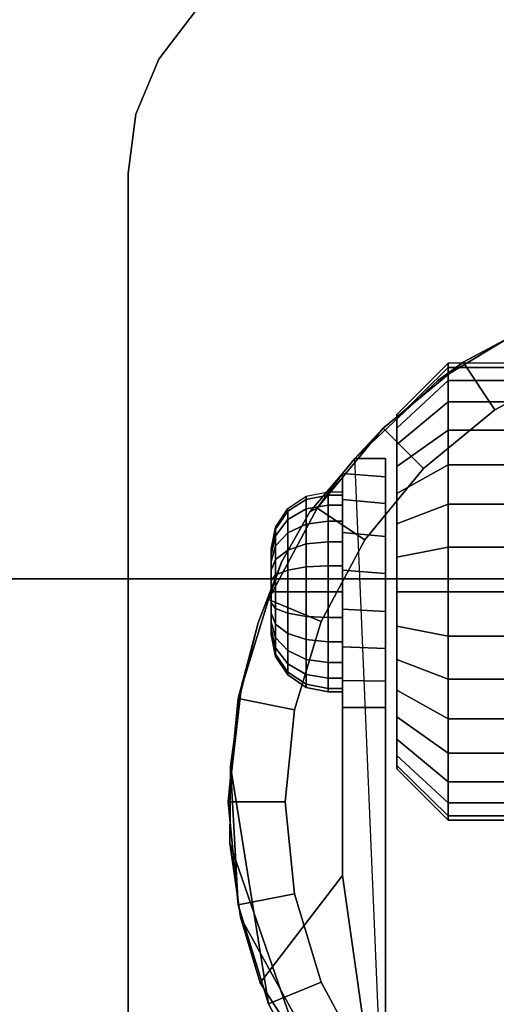
# Model space of a CAD drawing. Units: inches. Extents: x -0.2 to 48, y -20 to 0.
# Drawn here: x 2.9 to 3.9, y -3.3 to -1.2 of the extents above; entities that cross this region are included whole.
import ezdxf

# ---------------------------------------------------------------- set-up
doc = ezdxf.new("R2010")
doc.units = ezdxf.units.IN
doc.header["$MEASUREMENT"] = 0
for name, color, linetype in [('A-FURN-3-STOR-LWR-CSTR-HRDWR', 254, 'Continuous'), ('A-FURN-3-STOR-LWR-HRDWR-RAIL', 253, 'Continuous'), ('A-FURN-3-STOR-LWR-WD-BTTM-SRFC-HORZ', 255, 'Continuous'), ('A-FURN-3-STOR-LWR-WD-SHLF-SRFC-HORZ', 255, 'Continuous')]:
    doc.layers.add(name, color=color, linetype=linetype)

msp = doc.modelspace()

# ---------------------------------------------------------------- linework, layer by layer
at = {"layer": 'A-FURN-3-STOR-LWR-CSTR-HRDWR'}
for points, invisible_edges in [([(5.7156, -1.1399, 2.9562), (5.795, -1.2435, 2.9562), (3.179, -1.2435, 2.9562), (3.2584, -1.1399, 2.9562)], 10), ([(5.795, -1.2435, 2.9562), (5.845, -1.3641, 2.9562), (3.129, -1.3641, 2.9562), (3.179, -1.2435, 2.9562)], 10), ([(5.845, -1.3641, 2.9562), (5.862, -1.4935, 2.9562), (3.112, -1.4935, 2.9562), (3.129, -1.3641, 2.9562)], 10), ([(3.112, -4.2435, 2.9562), (3.112, -1.4935, 2.9562), (5.862, -1.4935, 2.9562), (5.862, -4.2435, 2.9562)], 10), ([(3.7891, -1.9466, 2.4875), (4.0029, -1.8185, 2.4875), (4.0478, -3.9381, 2.4875), (3.8491, -3.8329, 2.4875)], 10), ([(3.6077, -2.1176, 2.4875), (3.7891, -1.9466, 2.4875), (3.8491, -3.8329, 2.4875), (3.6745, -3.6912, 2.4875)], 2), ([(3.6995, -2.029, 1.3256), (3.6995, -2.0216, 1.25), (3.6995, -2.0216, 1.25), (3.6995, -2.029, 1.1744)], 8), ([(3.6995, -2.0511, 1.3983), (3.6995, -2.029, 1.3256), (3.6995, -2.029, 1.1744), (3.6995, -2.0511, 1.1017)], 10), ([(3.6995, -2.0869, 1.4653), (3.6995, -2.0511, 1.3983), (3.6995, -2.0511, 1.1017), (3.6995, -2.0869, 1.0347)], 10), ([(3.6995, -2.1351, 1.524), (3.6995, -2.0869, 1.4653), (3.6995, -2.0869, 1.0347), (3.6995, -2.1351, 0.976)], 10), ([(3.6745, -2.1176, 1.1372), (3.6745, -2.1176, 2.4875), (3.6745, -3.6912, 2.4875), (3.6745, -2.6622, 1.0667)], 8), ([(3.6745, -2.6045, 1.0062), (3.6745, -2.1579, 1.064), (3.6745, -2.1176, 1.1372), (3.6745, -2.6622, 1.0667)], 5), ([(3.4471, -2.3442, 1.8156), (3.5094, -2.234, 1.7033), (3.5808, -2.1504, 1.5745), (3.5808, -3.0299, 1.5745)], 8), ([(3.5808, -2.6622, 1.0667), (3.5808, -3.0299, 1.5745), (3.5808, -2.1504, 1.5745), (3.5808, -2.1504, 1.0746)], 8), ([(3.5808, -2.6031, 1.005), (3.5808, -2.6622, 1.0667), (3.5808, -2.1504, 1.0746), (3.5808, -2.2076, 1.0111)], 10), ([(3.6995, -2.1938, 1.5722), (3.6995, -2.1351, 1.524), (3.6995, -2.1351, 0.976), (3.6995, -2.1938, 0.9278)], 10), ([(3.6745, -2.5329, 0.9631), (3.6745, -2.2162, 1.0041), (3.6745, -2.1579, 1.064), (3.6745, -2.6045, 1.0062)], 5), ([(3.6995, -2.2608, 1.608), (3.6995, -2.1938, 1.5722), (3.6995, -2.1938, 0.9278), (3.6995, -2.2608, 0.892)], 10), ([(3.5808, -2.2076, 1.0111), (3.5808, -2.2798, 0.9655), (3.5808, -2.5295, 0.9617), (3.5808, -2.6031, 1.005)], 10), ([(3.6745, -2.4525, 0.9405), (3.6745, -2.2882, 0.9618), (3.6745, -2.2162, 1.0041), (3.6745, -2.5329, 0.9631)], 5), ([(3.6995, -2.3335, 1.6301), (3.6995, -2.2608, 1.608), (3.6995, -2.2608, 0.892), (3.6995, -2.3335, 0.8699)], 10), ([(3.5808, -2.2798, 0.9655), (3.5808, -2.3616, 0.9411), (3.5808, -2.447, 0.9398), (3.5808, -2.5295, 0.9617)], 8), ([(3.6745, -2.3689, 0.9401), (3.6745, -2.3689, 0.9401), (3.6745, -2.2882, 0.9618), (3.6745, -2.4525, 0.9405)], 4), ([(3.4245, -2.3153, 1.25), (3.4245, -2.3185, 1.2257), (3.4245, -2.3185, 1.2743), (3.4245, -2.3153, 1.25)], 2), ([(3.4245, -2.3185, 1.2257), (3.4245, -2.3279, 1.2031), (3.4245, -2.3279, 1.2969), (3.4245, -2.3185, 1.2743)], 10), ([(3.3588, -2.6278, 1.9749), (3.3963, -2.4772, 1.9073), (3.4471, -2.3442, 1.8156), (3.5808, -3.0299, 1.5745)], 12), ([(3.4245, -2.3279, 1.2031), (3.4245, -2.3428, 1.1837), (3.4245, -2.3428, 1.3163), (3.4245, -2.3279, 1.2969)], 10), ([(3.4245, -2.3428, 1.1837), (3.4245, -2.3622, 1.1688), (3.4245, -2.3622, 1.3312), (3.4245, -2.3428, 1.3163)], 10), ([(3.6995, -2.4091, 1.6375), (3.6995, -2.3335, 1.6301), (3.6995, -2.3335, 0.8699), (3.6995, -2.4091, 0.8625)], 10), ([(3.4245, -2.3622, 1.1688), (3.4245, -2.3848, 1.1594), (3.4245, -2.3848, 1.3406), (3.4245, -2.3622, 1.3312)], 10), ([(3.4245, -2.3848, 1.1594), (3.4245, -2.4091, 1.1562), (3.4245, -2.4091, 1.3437), (3.4245, -2.3848, 1.3406)], 10), ([(3.4245, -2.4091, 1.1562), (3.4245, -2.4333, 1.1594), (3.4245, -2.4333, 1.3406), (3.4245, -2.4091, 1.3437)], 10), ([(3.6995, -2.4847, 1.6301), (3.6995, -2.4091, 1.6375), (3.6995, -2.4091, 0.8625), (3.6995, -2.4847, 0.8699)], 10), ([(3.4245, -2.4333, 1.1594), (3.4245, -2.4559, 1.1688), (3.4245, -2.4559, 1.3312), (3.4245, -2.4333, 1.3406)], 10), ([(3.4245, -2.4559, 1.1688), (3.4245, -2.4753, 1.1837), (3.4245, -2.4753, 1.3163), (3.4245, -2.4559, 1.3312)], 10), ([(3.4245, -2.4753, 1.1837), (3.4245, -2.4902, 1.2031), (3.4245, -2.4902, 1.2969), (3.4245, -2.4753, 1.3163)], 10), ([(3.4245, -2.4902, 1.2031), (3.4245, -2.4996, 1.2257), (3.4245, -2.4996, 1.2743), (3.4245, -2.4902, 1.2969)], 10), ([(3.6995, -2.5573, 1.608), (3.6995, -2.4847, 1.6301), (3.6995, -2.4847, 0.8699), (3.6995, -2.5573, 0.892)], 10), ([(3.4245, -2.4996, 1.2257), (3.4245, -2.5028, 1.25), (3.4245, -2.5028, 1.25), (3.4245, -2.4996, 1.2743)], 8), ([(3.6995, -2.6243, 1.5722), (3.6995, -2.5573, 1.608), (3.6995, -2.5573, 0.892), (3.6995, -2.6243, 0.9278)], 10), ([(3.5808, -3.0299, 1.5745), (3.3346, -2.9588, 2.0185), (3.336, -2.7904, 2.0159), (3.3588, -2.6278, 1.9749)], 9), ([(3.6995, -2.6831, 1.524), (3.6995, -2.6243, 1.5722), (3.6995, -2.6243, 0.9278), (3.6995, -2.6831, 0.976)], 10), ([(3.6995, -2.7313, 1.4653), (3.6995, -2.6831, 1.524), (3.6995, -2.6831, 0.976), (3.6995, -2.7313, 1.0347)], 10), ([(3.6995, -2.7671, 1.3983), (3.6995, -2.7313, 1.4653), (3.6995, -2.7313, 1.0347), (3.6995, -2.7671, 1.1017)], 10), ([(3.6995, -2.7891, 1.3256), (3.6995, -2.7671, 1.3983), (3.6995, -2.7671, 1.1017), (3.6995, -2.7891, 1.1744)], 10), ([(3.6995, -2.7966, 1.25), (3.6995, -2.7891, 1.3256), (3.6995, -2.7891, 1.1744), (3.6995, -2.7966, 1.25)], 2), ([(3.5808, -3.0299, 1.5745), (3.4008, -3.265, 1.899), (3.358, -3.1208, 1.9763), (3.3346, -2.9588, 2.0185)], 8)]:
    msp.add_3dface(points, dxfattribs=dict(at, invisible_edges=invisible_edges))
for points in [[(3.112, -4.2435, 2.9562), (3.112, -4.2435, 3.113), (3.112, -1.4935, 3.113), (3.112, -1.4935, 2.9562)], [(3.6077, -2.1176, 2.4875), (3.6077, -2.1176, 1.1372), (3.5808, -2.1504, 1.0746), (3.5808, -2.1504, 1.5745)], [(3.6745, -2.1176, 1.1372), (3.6077, -2.1176, 1.1372), (3.6077, -2.1176, 2.4875), (3.6745, -2.1176, 2.4875)], [(3.5808, -2.6622, 1.0667), (3.6745, -2.6622, 1.0667), (3.6745, -3.6912, 2.4875), (3.5808, -3.0299, 1.5745)], [(3.6745, -3.6912, 2.4875), (3.6745, -3.6912, 2.4875), (3.4008, -3.265, 1.899), (3.5808, -3.0299, 1.5745)]]:
    msp.add_3dface(points, dxfattribs=at)
at = {"layer": 'A-FURN-3-STOR-LWR-HRDWR-RAIL'}
for points in [[(0.9295, -0.9645, 27.9262), (0.9295, -2.3805, 27.9262), (47.0705, -2.3805, 27.9262), (47.0705, -0.9645, 27.9262)], [(0.9295, -2.3805, 27.7917), (0.9295, -0.9645, 27.7917), (47.0705, -0.9645, 27.7917), (47.0705, -2.3805, 27.7917)]]:
    msp.add_3dface(points, dxfattribs=at)
for points, invisible_edges in [([(47.0705, -2.3805, 27.7917), (47.1377, -2.3805, 27.9082), (47.1053, -2.3805, 27.9216), (0.9295, -2.3805, 27.7917)], 5), ([(0.9295, -2.3805, 27.7917), (47.1053, -2.3805, 27.9216), (47.0705, -2.3805, 27.9262), (0.9295, -2.3805, 27.9262)], 9)]:
    msp.add_3dface(points, dxfattribs=dict(at, invisible_edges=invisible_edges))
at = {"layer": 'A-FURN-3-STOR-LWR-WD-BTTM-SRFC-HORZ'}
for points in [[(0.789, -0.828, 5.527), (0.789, -19.804, 5.527), (47.211, -19.804, 5.527), (47.211, -0.828, 5.527)], [(0.809, -17.198, 2.777), (0.809, -0.848, 2.777), (47.191, -0.848, 2.777), (47.191, -17.198, 2.777)]]:
    msp.add_3dface(points, dxfattribs=at)
at = {"layer": 'A-FURN-3-STOR-LWR-WD-SHLF-SRFC-HORZ'}
for points in [[(0.914, -18.218, 18.018), (47.086, -18.218, 18.018), (47.086, -0.992, 18.018), (0.914, -0.992, 18.018)], [(0.914, -0.992, 17.268), (47.086, -0.992, 17.268), (47.086, -18.218, 17.268), (0.914, -18.218, 17.268)]]:
    msp.add_3dface(points, dxfattribs=at)

# ---------------------------------------------------------------- meshes
at = {"layer": 'A-FURN-3-STOR-LWR-CSTR-HRDWR'}
mesh = msp.add_polymesh((2, 7), dxfattribs=at)
for k, corner in enumerate([(3.612, -0.9935, 2.9562), (3.4826, -1.0105, 2.9562), (3.362, -1.0605, 2.9562), (3.2584, -1.1399, 2.9562), (3.179, -1.2435, 2.9562), (3.129, -1.3641, 2.9562), (3.112, -1.4935, 2.9562), (3.612, -0.9935, 3.113), (3.4826, -1.0105, 3.113), (3.362, -1.0605, 3.113), (3.2584, -1.1399, 3.113), (3.179, -1.2435, 3.113), (3.129, -1.3641, 3.113), (3.112, -1.4935, 3.113)]):
    mesh.set_mesh_vertex(divmod(k, 7), corner)
mesh = msp.add_polymesh((2, 32), dxfattribs=dict(at, n_close=True))
for k, corner in enumerate([(4.487, -1.7123, 2.7375), (4.2614, -1.7345, 2.7375), (4.0445, -1.8003, 2.7375), (3.8446, -1.9071, 2.7375), (3.6694, -2.0509, 2.7375), (3.5256, -2.2261, 2.7375), (3.4188, -2.426, 2.7375), (3.353, -2.6429, 2.7375), (3.3308, -2.8685, 2.7375), (3.353, -3.0941, 2.7375), (3.4188, -3.311, 2.7375), (3.5256, -3.5109, 2.7375), (3.6694, -3.6861, 2.7375), (3.8446, -3.8299, 2.7375), (4.0445, -3.9367, 2.7375), (4.2614, -4.0025, 2.7375), (4.487, -4.0248, 2.7375), (4.7126, -4.0025, 2.7375), (4.9295, -3.9367, 2.7375), (5.1294, -3.8299, 2.7375), (5.3046, -3.6861, 2.7375), (5.4484, -3.5109, 2.7375), (5.5552, -3.311, 2.7375), (5.621, -3.0941, 2.7375), (5.6433, -2.8685, 2.7375), (5.621, -2.6429, 2.7375), (5.5552, -2.426, 2.7375), (5.4484, -2.2261, 2.7375), (5.3046, -2.0509, 2.7375), (5.1294, -1.9071, 2.7375), (4.9295, -1.8003, 2.7375), (4.7126, -1.7345, 2.7375), (4.487, -1.8373, 2.7375), (4.2858, -1.8571, 2.7375), (4.0924, -1.9157, 2.7375), (3.9141, -2.011, 2.7375), (3.7578, -2.1393, 2.7375), (3.6295, -2.2956, 2.7375), (3.5342, -2.4739, 2.7375), (3.4756, -2.6673, 2.7375), (3.4558, -2.8685, 2.7375), (3.4756, -3.0697, 2.7375), (3.5342, -3.2631, 2.7375), (3.6295, -3.4414, 2.7375), (3.7578, -3.5977, 2.7375), (3.9141, -3.726, 2.7375), (4.0924, -3.8213, 2.7375), (4.2858, -3.8799, 2.7375), (4.487, -3.8998, 2.7375), (4.6882, -3.8799, 2.7375), (4.8816, -3.8213, 2.7375), (5.0599, -3.726, 2.7375), (5.2162, -3.5977, 2.7375), (5.3445, -3.4414, 2.7375), (5.4398, -3.2631, 2.7375), (5.4984, -3.0697, 2.7375), (5.5183, -2.8685, 2.7375), (5.4984, -2.6673, 2.7375), (5.4398, -2.4739, 2.7375), (5.3445, -2.2956, 2.7375), (5.2162, -2.1393, 2.7375), (5.0599, -2.011, 2.7375), (4.8816, -1.9157, 2.7375), (4.6882, -1.8571, 2.7375)]):
    mesh.set_mesh_vertex(divmod(k, 32), corner)
mesh = msp.add_polymesh((2, 9), dxfattribs=at)
for k, corner in enumerate([(5.3663, -2.1176, 2.4875), (5.1849, -1.9466, 2.4875), (4.9711, -1.8185, 2.4875), (4.7348, -1.7391, 2.4875), (4.487, -1.7123, 2.4875), (4.2392, -1.7391, 2.4875), (4.0029, -1.8185, 2.4875), (3.7891, -1.9466, 2.4875), (3.6077, -2.1176, 2.4875), (5.3046, -2.0509, 2.7375), (5.1294, -1.9071, 2.7375), (4.9295, -1.8003, 2.7375), (4.7126, -1.7345, 2.7375), (4.487, -1.7123, 2.7375), (4.2614, -1.7345, 2.7375), (4.0445, -1.8003, 2.7375), (3.8446, -1.9071, 2.7375), (3.6694, -2.0509, 2.7375)]):
    mesh.set_mesh_vertex(divmod(k, 9), corner)
mesh = msp.add_polymesh((2, 32), dxfattribs=dict(at, n_close=True))
for k, corner in enumerate([(4.487, -1.8373, 2.7375), (4.2858, -1.8571, 2.7375), (4.0924, -1.9157, 2.7375), (3.9141, -2.011, 2.7375), (3.7578, -2.1393, 2.7375), (3.6295, -2.2956, 2.7375), (3.5342, -2.4739, 2.7375), (3.4756, -2.6673, 2.7375), (3.4558, -2.8685, 2.7375), (3.4756, -3.0697, 2.7375), (3.5342, -3.2631, 2.7375), (3.6295, -3.4414, 2.7375), (3.7578, -3.5977, 2.7375), (3.9141, -3.726, 2.7375), (4.0924, -3.8213, 2.7375), (4.2858, -3.8799, 2.7375), (4.487, -3.8998, 2.7375), (4.6882, -3.8799, 2.7375), (4.8816, -3.8213, 2.7375), (5.0599, -3.726, 2.7375), (5.2162, -3.5977, 2.7375), (5.3445, -3.4414, 2.7375), (5.4398, -3.2631, 2.7375), (5.4984, -3.0697, 2.7375), (5.5183, -2.8685, 2.7375), (5.4984, -2.6673, 2.7375), (5.4398, -2.4739, 2.7375), (5.3445, -2.2956, 2.7375), (5.2162, -2.1393, 2.7375), (5.0599, -2.011, 2.7375), (4.8816, -1.9157, 2.7375), (4.6882, -1.8571, 2.7375), (4.487, -1.8373, 2.9562), (4.2858, -1.8571, 2.9562), (4.0924, -1.9157, 2.9562), (3.9141, -2.011, 2.9562), (3.7578, -2.1393, 2.9562), (3.6295, -2.2956, 2.9562), (3.5342, -2.4739, 2.9562), (3.4756, -2.6673, 2.9562), (3.4558, -2.8685, 2.9562), (3.4756, -3.0697, 2.9562), (3.5342, -3.2631, 2.9562), (3.6295, -3.4414, 2.9562), (3.7578, -3.5977, 2.9562), (3.9141, -3.726, 2.9562), (4.0924, -3.8213, 2.9562), (4.2858, -3.8799, 2.9562), (4.487, -3.8998, 2.9562), (4.6882, -3.8799, 2.9562), (4.8816, -3.8213, 2.9562), (5.0599, -3.726, 2.9562), (5.2162, -3.5977, 2.9562), (5.3445, -3.4414, 2.9562), (5.4398, -3.2631, 2.9562), (5.4984, -3.0697, 2.9562), (5.5183, -2.8685, 2.9562), (5.4984, -2.6673, 2.9562), (5.4398, -2.4739, 2.9562), (5.3445, -2.2956, 2.9562), (5.2162, -2.1393, 2.9562), (5.0599, -2.011, 2.9562), (4.8816, -1.9157, 2.9562), (4.6882, -1.8571, 2.9562)]):
    mesh.set_mesh_vertex(divmod(k, 32), corner)
mesh = msp.add_polymesh((2, 32), dxfattribs=dict(at, n_close=True))
for k, corner in enumerate([(3.812, -1.9187, 1.1525), (3.812, -1.9471, 1.0587), (3.812, -1.9933, 0.9722), (3.812, -2.0555, 0.8964), (3.812, -2.1313, 0.8343), (3.812, -2.2177, 0.7881), (3.812, -2.3115, 0.7596), (3.812, -2.4091, 0.75), (3.812, -2.5066, 0.7596), (3.812, -2.6004, 0.7881), (3.812, -2.6868, 0.8343), (3.812, -2.7626, 0.8964), (3.812, -2.8248, 0.9722), (3.812, -2.871, 1.0587), (3.812, -2.8995, 1.1525), (3.812, -2.9091, 1.25), (3.812, -2.8995, 1.3475), (3.812, -2.871, 1.4413), (3.812, -2.8248, 1.5278), (3.812, -2.7626, 1.6036), (3.812, -2.6868, 1.6657), (3.812, -2.6004, 1.7119), (3.812, -2.5066, 1.7404), (3.812, -2.4091, 1.75), (3.812, -2.3115, 1.7404), (3.812, -2.2177, 1.7119), (3.812, -2.1313, 1.6657), (3.812, -2.0555, 1.6036), (3.812, -1.9933, 1.5278), (3.812, -1.9471, 1.4413), (3.812, -1.9187, 1.3475), (3.812, -1.9091, 1.25), (3.6995, -2.029, 1.1744), (3.6995, -2.0511, 1.1017), (3.6995, -2.0869, 1.0347), (3.6995, -2.1351, 0.976), (3.6995, -2.1938, 0.9278), (3.6995, -2.2608, 0.892), (3.6995, -2.3335, 0.8699), (3.6995, -2.4091, 0.8625), (3.6995, -2.4847, 0.8699), (3.6995, -2.5573, 0.892), (3.6995, -2.6243, 0.9278), (3.6995, -2.6831, 0.976), (3.6995, -2.7313, 1.0347), (3.6995, -2.7671, 1.1017), (3.6995, -2.7891, 1.1744), (3.6995, -2.7966, 1.25), (3.6995, -2.7891, 1.3256), (3.6995, -2.7671, 1.3983), (3.6995, -2.7313, 1.4653), (3.6995, -2.6831, 1.524), (3.6995, -2.6243, 1.5722), (3.6995, -2.5573, 1.608), (3.6995, -2.4847, 1.6301), (3.6995, -2.4091, 1.6375), (3.6995, -2.3335, 1.6301), (3.6995, -2.2608, 1.608), (3.6995, -2.1938, 1.5722), (3.6995, -2.1351, 1.524), (3.6995, -2.0869, 1.4653), (3.6995, -2.0511, 1.3983), (3.6995, -2.029, 1.3256), (3.6995, -2.0216, 1.25)]):
    mesh.set_mesh_vertex(divmod(k, 32), corner)
mesh = msp.add_polymesh((2, 32), dxfattribs=dict(at, n_close=True))
for k, corner in enumerate([(4.0495, -1.9187, 1.1525), (4.0495, -1.9471, 1.0587), (4.0495, -1.9933, 0.9722), (4.0495, -2.0555, 0.8964), (4.0495, -2.1313, 0.8343), (4.0495, -2.2177, 0.7881), (4.0495, -2.3115, 0.7596), (4.0495, -2.4091, 0.75), (4.0495, -2.5066, 0.7596), (4.0495, -2.6004, 0.7881), (4.0495, -2.6868, 0.8343), (4.0495, -2.7626, 0.8964), (4.0495, -2.8248, 0.9722), (4.0495, -2.871, 1.0587), (4.0495, -2.8995, 1.1525), (4.0495, -2.9091, 1.25), (4.0495, -2.8995, 1.3475), (4.0495, -2.871, 1.4413), (4.0495, -2.8248, 1.5278), (4.0495, -2.7626, 1.6036), (4.0495, -2.6868, 1.6657), (4.0495, -2.6004, 1.7119), (4.0495, -2.5066, 1.7404), (4.0495, -2.4091, 1.75), (4.0495, -2.3115, 1.7404), (4.0495, -2.2177, 1.7119), (4.0495, -2.1313, 1.6657), (4.0495, -2.0555, 1.6036), (4.0495, -1.9933, 1.5278), (4.0495, -1.9471, 1.4413), (4.0495, -1.9187, 1.3475), (4.0495, -1.9091, 1.25), (3.812, -1.9187, 1.1525), (3.812, -1.9471, 1.0587), (3.812, -1.9933, 0.9722), (3.812, -2.0555, 0.8964), (3.812, -2.1313, 0.8343), (3.812, -2.2177, 0.7881), (3.812, -2.3115, 0.7596), (3.812, -2.4091, 0.75), (3.812, -2.5066, 0.7596), (3.812, -2.6004, 0.7881), (3.812, -2.6868, 0.8343), (3.812, -2.7626, 0.8964), (3.812, -2.8248, 0.9722), (3.812, -2.871, 1.0587), (3.812, -2.8995, 1.1525), (3.812, -2.9091, 1.25), (3.812, -2.8995, 1.3475), (3.812, -2.871, 1.4413), (3.812, -2.8248, 1.5278), (3.812, -2.7626, 1.6036), (3.812, -2.6868, 1.6657), (3.812, -2.6004, 1.7119), (3.812, -2.5066, 1.7404), (3.812, -2.4091, 1.75), (3.812, -2.3115, 1.7404), (3.812, -2.2177, 1.7119), (3.812, -2.1313, 1.6657), (3.812, -2.0555, 1.6036), (3.812, -1.9933, 1.5278), (3.812, -1.9471, 1.4413), (3.812, -1.9187, 1.3475), (3.812, -1.9091, 1.25)]):
    mesh.set_mesh_vertex(divmod(k, 32), corner)
mesh = msp.add_polymesh((2, 11), dxfattribs=at)
for k, corner in enumerate([(3.6077, -2.1176, 2.4875), (3.5808, -2.1504, 1.5745), (3.5094, -2.234, 1.7033), (3.4471, -2.3442, 1.8156), (3.3963, -2.4772, 1.9073), (3.3588, -2.6278, 1.9749), (3.336, -2.7904, 2.0159), (3.336, -2.7904, 2.0159), (3.3346, -2.9588, 2.0185), (3.358, -3.1208, 1.9763), (3.4008, -3.265, 1.899), (3.6694, -2.0509, 2.7375), (3.5256, -2.2261, 2.7375), (3.5256, -2.2261, 2.7375), (3.4188, -2.426, 2.7375), (3.353, -2.6429, 2.7375), (3.3308, -2.8685, 2.7375), (3.353, -3.0941, 2.7375), (3.4188, -3.311, 2.7375), (3.5256, -3.5109, 2.7375), (3.6694, -3.6861, 2.7375), (3.6745, -3.6912, 2.4875)]):
    mesh.set_mesh_vertex(divmod(k, 11), corner)
mesh = msp.add_polymesh((2, 9), dxfattribs=at)
for k, corner in enumerate([(3.5808, -2.6622, 1.0667), (3.5808, -2.6031, 1.005), (3.5808, -2.5295, 0.9617), (3.5808, -2.447, 0.9398), (3.5808, -2.3616, 0.9411), (3.5808, -2.2798, 0.9655), (3.5808, -2.2076, 1.0111), (3.5808, -2.1504, 1.0746), (3.6077, -2.1176, 1.1372), (3.6745, -2.6622, 1.0667), (3.6745, -2.6045, 1.0062), (3.6745, -2.5329, 0.9631), (3.6745, -2.4525, 0.9405), (3.6745, -2.3689, 0.9401), (3.6745, -2.2882, 0.9618), (3.6745, -2.2162, 1.0041), (3.6745, -2.1579, 1.064), (3.6745, -2.1176, 1.1372)]):
    mesh.set_mesh_vertex(divmod(k, 9), corner)
mesh = msp.add_polymesh((24, 6), dxfattribs=dict(at, m_close=True))
for k, corner in enumerate([(3.4245, -2.3153, 1.25), (3.434, -2.2675, 1.25), (3.4611, -2.2269, 1.25), (3.5017, -2.1998, 1.25), (3.5495, -2.1903, 1.25), (3.5808, -2.1903, 1.25), (3.4245, -2.3185, 1.2257), (3.434, -2.2723, 1.2134), (3.4611, -2.2331, 1.2029), (3.5017, -2.207, 1.1958), (3.5495, -2.1978, 1.1934), (3.5808, -2.1978, 1.1934), (3.4245, -2.3279, 1.2031), (3.434, -2.2864, 1.1792), (3.4611, -2.2513, 1.1589), (3.5017, -2.2279, 1.1454), (3.5495, -2.2196, 1.1406), (3.5808, -2.2196, 1.1406), (3.4245, -2.3428, 1.1837), (3.434, -2.3089, 1.1499), (3.4611, -2.2803, 1.1212), (3.5017, -2.2611, 1.102), (3.5495, -2.2544, 1.0953), (3.5808, -2.2544, 1.0953), (3.4245, -2.3622, 1.1688), (3.434, -2.3383, 1.1274), (3.4611, -2.318, 1.0923), (3.5017, -2.3044, 1.0688), (3.5495, -2.2997, 1.0606), (3.5808, -2.2997, 1.0606), (3.4245, -2.3848, 1.1594), (3.434, -2.3724, 1.1132), (3.4611, -2.3619, 1.0741), (3.5017, -2.3549, 1.0479), (3.5495, -2.3524, 1.0387), (3.5808, -2.3524, 1.0387), (3.4245, -2.4091, 1.1562), (3.434, -2.4091, 1.1084), (3.4611, -2.4091, 1.0679), (3.5017, -2.4091, 1.0408), (3.5495, -2.4091, 1.0312), (3.5808, -2.4091, 1.0312), (3.4245, -2.4333, 1.1594), (3.434, -2.4457, 1.1132), (3.4611, -2.4562, 1.0741), (3.5017, -2.4632, 1.0479), (3.5495, -2.4657, 1.0387), (3.5808, -2.4657, 1.0387), (3.4245, -2.4559, 1.1688), (3.434, -2.4799, 1.1274), (3.4611, -2.5001, 1.0923), (3.5017, -2.5137, 1.0688), (3.5495, -2.5184, 1.0606), (3.5808, -2.5184, 1.0606), (3.4245, -2.4753, 1.1837), (3.434, -2.5092, 1.1499), (3.4611, -2.5378, 1.1212), (3.5017, -2.557, 1.102), (3.5495, -2.5637, 1.0953), (3.5808, -2.5637, 1.0953), (3.4245, -2.4902, 1.2031), (3.434, -2.5317, 1.1792), (3.4611, -2.5668, 1.1589), (3.5017, -2.5903, 1.1454), (3.5495, -2.5985, 1.1406), (3.5808, -2.5985, 1.1406), (3.4245, -2.4996, 1.2257), (3.434, -2.5458, 1.2134), (3.4611, -2.585, 1.2029), (3.5017, -2.6112, 1.1958), (3.5495, -2.6204, 1.1934), (3.5808, -2.6204, 1.1934), (3.4245, -2.5028, 1.25), (3.434, -2.5506, 1.25), (3.4611, -2.5912, 1.25), (3.5017, -2.6183, 1.25), (3.5495, -2.6278, 1.25), (3.5808, -2.6278, 1.25), (3.4245, -2.4996, 1.2743), (3.434, -2.5458, 1.2866), (3.4611, -2.585, 1.2971), (3.5017, -2.6112, 1.3042), (3.5495, -2.6204, 1.3066), (3.5808, -2.6204, 1.3066), (3.4245, -2.4902, 1.2969), (3.434, -2.5317, 1.3208), (3.4611, -2.5668, 1.3411), (3.5017, -2.5903, 1.3546), (3.5495, -2.5985, 1.3594), (3.5808, -2.5985, 1.3594), (3.4245, -2.4753, 1.3163), (3.434, -2.5092, 1.3501), (3.4611, -2.5378, 1.3788), (3.5017, -2.557, 1.398), (3.5495, -2.5637, 1.4047), (3.5808, -2.5637, 1.4047), (3.4245, -2.4559, 1.3312), (3.434, -2.4799, 1.3726), (3.4611, -2.5001, 1.4077), (3.5017, -2.5137, 1.4312), (3.5495, -2.5184, 1.4394), (3.5808, -2.5184, 1.4394), (3.4245, -2.4333, 1.3406), (3.434, -2.4457, 1.3868), (3.4611, -2.4562, 1.4259), (3.5017, -2.4632, 1.4521), (3.5495, -2.4657, 1.4613), (3.5808, -2.4657, 1.4613), (3.4245, -2.4091, 1.3437), (3.434, -2.4091, 1.3916), (3.4611, -2.4091, 1.4321), (3.5017, -2.4091, 1.4592), (3.5495, -2.4091, 1.4687), (3.5808, -2.4091, 1.4687), (3.4245, -2.3848, 1.3406), (3.434, -2.3724, 1.3868), (3.4611, -2.3619, 1.4259), (3.5017, -2.3549, 1.4521), (3.5495, -2.3524, 1.4613), (3.5808, -2.3524, 1.4613), (3.4245, -2.3622, 1.3312), (3.434, -2.3383, 1.3726), (3.4611, -2.318, 1.4077), (3.5017, -2.3044, 1.4312), (3.5495, -2.2997, 1.4394), (3.5808, -2.2997, 1.4394), (3.4245, -2.3428, 1.3163), (3.434, -2.3089, 1.3501), (3.4611, -2.2803, 1.3788), (3.5017, -2.2611, 1.398), (3.5495, -2.2544, 1.4047), (3.5808, -2.2544, 1.4047), (3.4245, -2.3279, 1.2969), (3.434, -2.2864, 1.3208), (3.4611, -2.2513, 1.3411), (3.5017, -2.2279, 1.3546), (3.5495, -2.2196, 1.3594), (3.5808, -2.2196, 1.3594), (3.4245, -2.3185, 1.2743), (3.434, -2.2723, 1.2866), (3.4611, -2.2331, 1.2971), (3.5017, -2.207, 1.3042), (3.5495, -2.1978, 1.3066), (3.5808, -2.1978, 1.3066)]):
    mesh.set_mesh_vertex(divmod(k, 6), corner)

doc.saveas('drawing.dxf')
